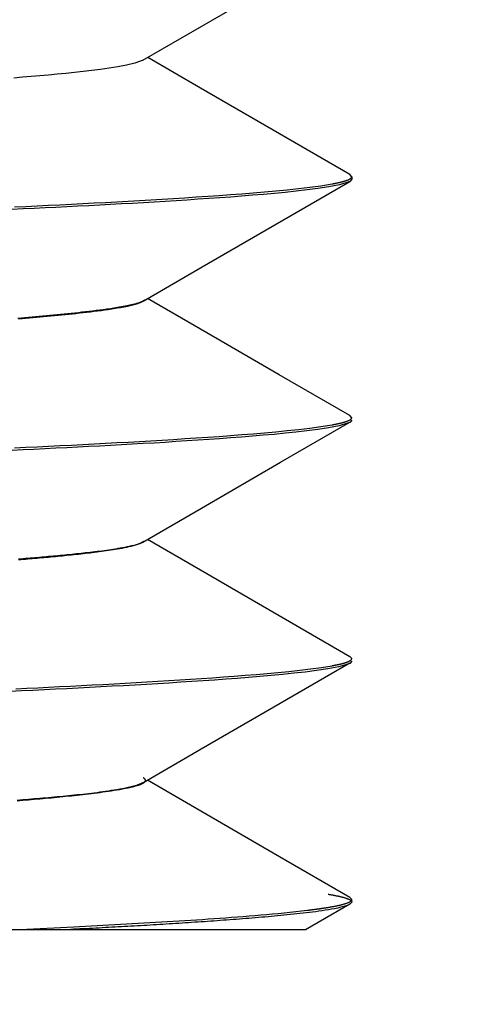
# Model space of a CAD drawing. Extents: x -2624 to 1240, y -951 to 2337.
# Drawn here: x -1540 to -1536, y 969 to 978 of the extents above; entities that cross this region are included whole.
import ezdxf

# ---------------------------------------------------------------- set-up
doc = ezdxf.new("R2010")
doc.units = 0
doc.header["$LTSCALE"] = 23.1
doc.header["$PDMODE"] = 3
doc.header["$PDSIZE"] = 0.3125
doc.layers.get('0').update_dxf_attribs({"linetype": 'CONTINUOUS'})
doc.layers.get('DEFPOINTS').update_dxf_attribs({"linetype": 'CONTINUOUS'})
doc.styles.get("Standard").update_dxf_attribs({"font": 'txt', "width": 0.8})
doc.dimstyles.new('DIMSTYLE_2', dxfattribs={"dimtxt": 43.75, "dimasz": 37.5, "dimexe": 2, "dimexo": 2, "dimgap": 10.9375, "dimtad": 1, "dimcen": 0.09, "dimazin": 3, "dimtp": 0.5, "dimtm": 0.5, "dimtfac": 1, "dimtofl": 0, "dimtmove": 0, "dimatfit": 3})
doc.dimstyles.new('DIMSTYLE_7', dxfattribs={"dimtxt": 43.75, "dimasz": 37.5, "dimexe": 2, "dimexo": 2, "dimtad": 1, "dimcen": 0.09, "dimazin": 3, "dimtp": 0.2, "dimtm": 0.2, "dimtfac": 1, "dimtofl": 0, "dimtmove": 0, "dimatfit": 3})

# ---------------------------------------------------------------- blocks, each defined once
blk = doc.blocks.new('_FILLED')
at = {"color": 0, "linetype": 'BYBLOCK'}
blk.add_solid([(0, 0), (-1, 0.16667), (-1, -0.16667)], dxfattribs=at)
blk = doc.blocks.new('*D4')
at = {"color": 0, "linetype": 'CONTINUOUS'}
for p, q in [((-1232.5528, 974.1982), (-1232.5528, 754.0318)), ((-1547.4028, 971.8654), (-1547.4028, 754.0318)), ((-1509.9028, 756.0318), (-1270.0528, 756.0318))]:
    blk.add_line(p, q, dxfattribs=at)
at = {"layer": 'DEFPOINTS', "color": 0}
for p in [(-1232.5528, 976.1982), (-1547.4028, 973.8654), (-1232.5528, 756.0318)]:
    blk.add_point(p, dxfattribs=at)
at = {"color": 0, "xscale": 37.5, "yscale": 37.5, "zscale": 37.5, "rotation": 180}
blk.add_blockref('_FILLED', (-1547.4028, 756.0318), dxfattribs=at)
at = {"color": 0, "xscale": 37.5, "yscale": 37.5, "zscale": 37.5}
blk.add_blockref('_FILLED', (-1232.5528, 756.0318), dxfattribs=at)
at = {"color": 0, "linetype": 'CONTINUOUS', "width": 0.8}
blk.add_text('315***', height=43.75, dxfattribs=at).set_placement((-1483.3111, 766.9693))
blk = doc.blocks.new('*D31')
at = {"color": 0, "linetype": 'CONTINUOUS'}
for p, q in [((-1634.2487, 757.6358), (-1536.6647, 995.2021)), ((-1913.2478, 757.6358), (-1634.2487, 757.6358))]:
    blk.add_line(p, q, dxfattribs=at)
at = {"layer": 'DEFPOINTS', "color": 0}
for p in [(-1536.6647, 995.2021), (-1547.0376, 969.9495)]:
    blk.add_point(p, dxfattribs=at)
at = {"color": 0, "linetype": 'CONTINUOUS', "width": 0.8}
blk.add_text('ø16(1/2")', height=43.75, dxfattribs=at).set_placement((-1913.2478, 758.2608))
blk = doc.blocks.new('_NONE')

msp = doc.modelspace()

# ---------------------------------------------------------------- linework, layer by layer
at = {"color": 0, "linetype": 'CONTINUOUS'}
for p, q in [((-1537.4028, 976.4904), (-1537.4201, 976.4707)), ((-1537.4028, 976.5119), (-1537.4197, 976.5314)), ((-1537.4031, 976.5094), (-1537.4028, 976.5119)), ((-1537.4028, 976.5119), (-1537.4028, 976.4904)), ((-1537.4028, 974.4119), (-1537.4204, 974.4318)), ((-1537.4031, 974.4094), (-1537.4028, 974.4119)), ((-1537.4028, 974.3904), (-1537.4214, 974.37)), ((-1539.2297, 973.3231), (-1539.2233, 973.3266)), ((-1539.2256, 973.3275), (-1539.2293, 973.3266)), ((-1539.2256, 973.3275), (-1539.2271, 973.3266)), ((-1537.4028, 972.2904), (-1537.4207, 972.2704)), ((-1537.4028, 972.3119), (-1537.4188, 972.3308)), ((-1537.4031, 972.3095), (-1537.4028, 972.3119)), ((-1537.4028, 970.2119), (-1537.4188, 970.2308)), ((-1537.4028, 970.1944), (-1537.4028, 970.2119)), ((-1537.8073, 969.9512), (-1537.419, 970.1759)), ((-1537.4028, 970.1904), (-1537.419, 970.1714)), ((-1556.0334, 969.9512), (-1540.2952, 969.9512)), ((-1540.2952, 969.9512), (-1539.8276, 969.9747)), ((-1540.2952, 969.9512), (-1537.8015, 969.9512))]:
    msp.add_line(p, q, dxfattribs=at)
for points in [[(-1539.2236, 977.5276), (-1538.7107, 977.8244), (-1538.0233, 978.2221), (-1537.4194, 978.5714)], [(-1539.2232, 977.5277), (-1539.2943, 977.5013), (-1539.3682, 977.4839), (-1539.4429, 977.4701), (-1539.518, 977.4584), (-1539.5932, 977.4478), (-1539.6685, 977.4381), (-1539.7439, 977.4292), (-1539.8194, 977.4208), (-1539.8949, 977.4129), (-1539.9705, 977.4055), (-1540.0461, 977.3984), (-1540.1218, 977.3915), (-1540.1974, 977.3849), (-1540.2731, 977.3786), (-1540.3488, 977.3724)], [(-1537.4197, 976.5313), (-1538.034, 976.8866), (-1538.7214, 977.2843), (-1539.1827, 977.5513)], [(-1537.4201, 976.4702), (-1537.5108, 976.441), (-1537.6045, 976.4232), (-1537.6988, 976.409), (-1537.7934, 976.3967), (-1537.8882, 976.3859), (-1537.9831, 976.376), (-1538.0781, 976.3669), (-1538.1731, 976.3583), (-1538.2682, 976.3503), (-1538.3633, 976.3427), (-1538.4584, 976.3354), (-1538.5536, 976.3284), (-1538.6487, 976.3217), (-1538.7439, 976.3153), (-1538.8391, 976.309), (-1538.9343, 976.303), (-1539.0295, 976.2971), (-1539.1248, 976.2913), (-1539.22, 976.2857), (-1539.3153, 976.2802), (-1539.4105, 976.2749), (-1539.5058, 976.2696), (-1539.601, 976.2645), (-1539.6963, 976.2595), (-1539.7916, 976.2545), (-1539.8869, 976.2496), (-1539.9822, 976.2449), (-1540.0774, 976.2401), (-1540.1727, 976.2355), (-1540.268, 976.2309), (-1540.3633, 976.2264)], [(-1539.2233, 975.4275), (-1538.7084, 975.7255), (-1538.0192, 976.1243), (-1537.4201, 976.4708)], [(-1537.5736, 976.4501), (-1537.57, 976.4507), (-1537.5664, 976.4514), (-1537.5628, 976.4521), (-1537.5592, 976.4527), (-1537.5556, 976.4534), (-1537.552, 976.4541), (-1537.5485, 976.4548), (-1537.5449, 976.4555), (-1537.5413, 976.4562), (-1537.5377, 976.4569), (-1537.5341, 976.4577), (-1537.5306, 976.4584), (-1537.527, 976.4592), (-1537.5234, 976.4599), (-1537.5199, 976.4607), (-1537.5163, 976.4615), (-1537.5127, 976.4623), (-1537.5092, 976.4631), (-1537.5056, 976.4639), (-1537.502, 976.4648), (-1537.4985, 976.4656), (-1537.4949, 976.4665), (-1537.4914, 976.4674), (-1537.4878, 976.4683), (-1537.4843, 976.4692), (-1537.4808, 976.4701), (-1537.4772, 976.4711), (-1537.4737, 976.4721), (-1537.4702, 976.4731), (-1537.4667, 976.4741), (-1537.4632, 976.4751), (-1537.4598, 976.4762), (-1537.4563, 976.4773), (-1537.4528, 976.4784), (-1537.4494, 976.4796), (-1537.446, 976.4808), (-1537.4425, 976.4821), (-1537.4391, 976.4834), (-1537.4357, 976.4848), (-1537.4324, 976.4862), (-1537.429, 976.4877), (-1537.4256, 976.4893), (-1537.4223, 976.4909), (-1537.4191, 976.4927), (-1537.4159, 976.4946), (-1537.413, 976.4967), (-1537.4101, 976.499), (-1537.4075, 976.5016)], [(-1537.4075, 976.5016), (-1537.4073, 976.5019), (-1537.407, 976.5022), (-1537.4068, 976.5024), (-1537.4065, 976.5027), (-1537.4063, 976.503), (-1537.4061, 976.5033), (-1537.4058, 976.5036), (-1537.4056, 976.504), (-1537.4054, 976.5043), (-1537.4052, 976.5046), (-1537.405, 976.5049), (-1537.4048, 976.5052), (-1537.4046, 976.5056), (-1537.4044, 976.5059), (-1537.4042, 976.5062), (-1537.4041, 976.5066), (-1537.4039, 976.5069), (-1537.4038, 976.5073), (-1537.4036, 976.5076), (-1537.4035, 976.508), (-1537.4034, 976.5083), (-1537.4032, 976.5087), (-1537.4031, 976.5091), (-1537.4031, 976.5094)], [(-1540.3436, 976.2488), (-1540.2445, 976.2535), (-1540.1454, 976.2583), (-1540.0463, 976.2632), (-1539.9472, 976.2681), (-1539.8481, 976.2732), (-1539.749, 976.2783), (-1539.6499, 976.2835), (-1539.5508, 976.2888), (-1539.4517, 976.2942), (-1539.3527, 976.2997), (-1539.2536, 976.3054), (-1539.1545, 976.3112), (-1539.0555, 976.3171), (-1538.9564, 976.3232), (-1538.8574, 976.3294), (-1538.7584, 976.3358), (-1538.6594, 976.3424), (-1538.5604, 976.3493), (-1538.4614, 976.3565), (-1538.3625, 976.3641), (-1538.2636, 976.3721), (-1538.1647, 976.3805), (-1538.0659, 976.3895), (-1537.9671, 976.3991), (-1537.8685, 976.4096), (-1537.7699, 976.4211), (-1537.6715, 976.4342), (-1537.5736, 976.4501)], [(-1539.3312, 975.3914), (-1539.3272, 975.3923), (-1539.3233, 975.3933), (-1539.3194, 975.3942), (-1539.3155, 975.3952), (-1539.3117, 975.3962), (-1539.3078, 975.3972), (-1539.3039, 975.3982), (-1539.3, 975.3993), (-1539.2962, 975.4003), (-1539.2923, 975.4014), (-1539.2884, 975.4025), (-1539.2846, 975.4037), (-1539.2807, 975.4048), (-1539.2769, 975.406), (-1539.273, 975.4072), (-1539.2692, 975.4085), (-1539.2653, 975.4098), (-1539.2615, 975.4111), (-1539.2576, 975.4124), (-1539.2538, 975.4138), (-1539.2499, 975.4152), (-1539.246, 975.4166), (-1539.2422, 975.4181), (-1539.2384, 975.4197), (-1539.2347, 975.4214), (-1539.231, 975.4232), (-1539.2274, 975.4251), (-1539.2239, 975.4271), (-1539.2206, 975.4293), (-1539.2173, 975.4317), (-1539.2143, 975.4343), (-1539.2113, 975.437)], [(-1539.2103, 975.437), (-1539.2107, 975.4366), (-1539.2111, 975.4363), (-1539.2115, 975.4359), (-1539.2118, 975.4356), (-1539.2122, 975.4353), (-1539.2126, 975.4349), (-1539.213, 975.4346), (-1539.2134, 975.4343), (-1539.2138, 975.434), (-1539.2142, 975.4337), (-1539.2146, 975.4333), (-1539.215, 975.433), (-1539.2154, 975.4327), (-1539.2158, 975.4324), (-1539.2162, 975.4321), (-1539.2166, 975.4318), (-1539.217, 975.4315), (-1539.2175, 975.4313), (-1539.2179, 975.431), (-1539.2183, 975.4307), (-1539.2187, 975.4304), (-1539.2192, 975.4301), (-1539.2196, 975.4298), (-1539.22, 975.4296), (-1539.2204, 975.4293), (-1539.2209, 975.429), (-1539.2213, 975.4288), (-1539.2217, 975.4285), (-1539.2222, 975.4282), (-1539.2226, 975.428), (-1539.2231, 975.4277), (-1539.2235, 975.4275)], [(-1537.4204, 974.43), (-1538.0354, 974.7858), (-1538.7231, 975.1838), (-1539.1837, 975.4505)], [(-1539.446, 975.371), (-1539.4768, 975.3661), (-1539.5077, 975.3614), (-1539.5386, 975.357), (-1539.5695, 975.3528), (-1539.6005, 975.3487), (-1539.6314, 975.3448), (-1539.6624, 975.3411), (-1539.6934, 975.3374), (-1539.7245, 975.3338), (-1539.7555, 975.3303), (-1539.7865, 975.3269), (-1539.8176, 975.3236), (-1539.8486, 975.3204), (-1539.8797, 975.3172), (-1539.9107, 975.314), (-1539.9418, 975.311), (-1539.9729, 975.3079), (-1540.0039, 975.305), (-1540.035, 975.302), (-1540.0661, 975.2991), (-1540.0972, 975.2963), (-1540.1283, 975.2935), (-1540.1594, 975.2907), (-1540.1905, 975.288), (-1540.2216, 975.2853), (-1540.2527, 975.2826), (-1540.2838, 975.28), (-1540.3149, 975.2774)], [(-1540.3092, 975.2747), (-1540.2778, 975.2772), (-1540.2465, 975.2798), (-1540.2151, 975.2825), (-1540.1837, 975.2851), (-1540.1524, 975.2878), (-1540.121, 975.2906), (-1540.0896, 975.2934), (-1540.0583, 975.2963), (-1540.0269, 975.2992), (-1539.9956, 975.3022), (-1539.9643, 975.3052), (-1539.9329, 975.3082), (-1539.9016, 975.3114), (-1539.8703, 975.3146), (-1539.839, 975.3178), (-1539.8077, 975.3212), (-1539.7764, 975.3246), (-1539.7451, 975.3281), (-1539.7138, 975.3317), (-1539.6826, 975.3354), (-1539.6513, 975.3393), (-1539.6201, 975.3432), (-1539.5889, 975.3473), (-1539.5577, 975.3516), (-1539.5265, 975.3561), (-1539.4954, 975.3608), (-1539.4643, 975.3657), (-1539.4333, 975.371)], [(-1539.3376, 975.3912), (-1539.341, 975.3905), (-1539.3443, 975.3897), (-1539.3477, 975.389), (-1539.3511, 975.3883), (-1539.3545, 975.3876), (-1539.3578, 975.3869), (-1539.3612, 975.3862), (-1539.3646, 975.3856), (-1539.368, 975.3849), (-1539.3713, 975.3842), (-1539.3747, 975.3836), (-1539.3781, 975.3829), (-1539.3815, 975.3823), (-1539.3849, 975.3816), (-1539.3883, 975.381), (-1539.3916, 975.3804), (-1539.395, 975.3797), (-1539.3984, 975.3791), (-1539.4018, 975.3785), (-1539.4052, 975.3779), (-1539.4086, 975.3773), (-1539.412, 975.3767), (-1539.4154, 975.3761), (-1539.4188, 975.3755), (-1539.4222, 975.3749), (-1539.4256, 975.3744), (-1539.429, 975.3738), (-1539.4324, 975.3732), (-1539.4358, 975.3726), (-1539.4392, 975.3721), (-1539.4426, 975.3715), (-1539.446, 975.371)], [(-1539.4333, 975.371), (-1539.4301, 975.3716), (-1539.4269, 975.3721), (-1539.4237, 975.3727), (-1539.4205, 975.3733), (-1539.4172, 975.3738), (-1539.414, 975.3744), (-1539.4108, 975.375), (-1539.4076, 975.3756), (-1539.4044, 975.3762), (-1539.4012, 975.3768), (-1539.398, 975.3774), (-1539.3949, 975.378), (-1539.3917, 975.3786), (-1539.3885, 975.3792), (-1539.3853, 975.3798), (-1539.3821, 975.3805), (-1539.3789, 975.3811), (-1539.3757, 975.3817), (-1539.3725, 975.3824), (-1539.3693, 975.383), (-1539.3661, 975.3837), (-1539.3629, 975.3844), (-1539.3598, 975.385), (-1539.3566, 975.3857), (-1539.3534, 975.3864), (-1539.3502, 975.3871), (-1539.347, 975.3878), (-1539.3439, 975.3885), (-1539.3407, 975.3892), (-1539.3375, 975.3899), (-1539.3343, 975.3907), (-1539.3312, 975.3914)], [(-1539.2235, 975.4275), (-1539.2268, 975.4257), (-1539.2301, 975.4239), (-1539.2335, 975.4223), (-1539.2369, 975.4207), (-1539.2403, 975.4192), (-1539.2438, 975.4177), (-1539.2473, 975.4164), (-1539.2508, 975.415), (-1539.2543, 975.4138), (-1539.2579, 975.4125), (-1539.2615, 975.4113), (-1539.265, 975.4102), (-1539.2686, 975.4091), (-1539.2722, 975.4079), (-1539.2758, 975.4069), (-1539.2794, 975.4058), (-1539.283, 975.4048), (-1539.2866, 975.4037), (-1539.2903, 975.4027), (-1539.2939, 975.4018), (-1539.2975, 975.4008), (-1539.3011, 975.3998), (-1539.3048, 975.3989), (-1539.3084, 975.398), (-1539.312, 975.3971), (-1539.3157, 975.3962), (-1539.3193, 975.3954), (-1539.323, 975.3945), (-1539.3266, 975.3937), (-1539.3303, 975.3928), (-1539.3339, 975.392), (-1539.3376, 975.3912)], [(-1537.5736, 974.3501), (-1537.5693, 974.3509), (-1537.565, 974.3516), (-1537.5607, 974.3524), (-1537.5564, 974.3532), (-1537.5521, 974.354), (-1537.5478, 974.3549), (-1537.5435, 974.3557), (-1537.5392, 974.3565), (-1537.5349, 974.3574), (-1537.5306, 974.3583), (-1537.5264, 974.3592), (-1537.5221, 974.3601), (-1537.5178, 974.361), (-1537.5136, 974.3619), (-1537.5093, 974.3629), (-1537.505, 974.3639), (-1537.5008, 974.3649), (-1537.4966, 974.3659), (-1537.4923, 974.367), (-1537.4881, 974.3681), (-1537.4839, 974.3692), (-1537.4797, 974.3703), (-1537.4755, 974.3715), (-1537.4713, 974.3727), (-1537.4671, 974.3739), (-1537.4629, 974.3752), (-1537.4588, 974.3765), (-1537.4547, 974.3778), (-1537.4505, 974.3792), (-1537.4464, 974.3806), (-1537.4423, 974.3821), (-1537.4383, 974.3837), (-1537.4342, 974.3853), (-1537.4302, 974.3871), (-1537.4262, 974.3889), (-1537.4222, 974.3909), (-1537.4184, 974.3931), (-1537.4147, 974.3954), (-1537.4112, 974.3981), (-1537.408, 974.401)], [(-1537.408, 974.401), (-1537.4077, 974.4013), (-1537.4075, 974.4016), (-1537.4072, 974.4019), (-1537.4069, 974.4022), (-1537.4067, 974.4026), (-1537.4064, 974.4029), (-1537.4061, 974.4032), (-1537.4059, 974.4035), (-1537.4056, 974.4039), (-1537.4054, 974.4042), (-1537.4052, 974.4046), (-1537.405, 974.4049), (-1537.4047, 974.4053), (-1537.4045, 974.4056), (-1537.4043, 974.406), (-1537.4042, 974.4064), (-1537.404, 974.4067), (-1537.4038, 974.4071), (-1537.4037, 974.4075), (-1537.4035, 974.4079), (-1537.4034, 974.4082), (-1537.4033, 974.4086), (-1537.4032, 974.409), (-1537.4031, 974.4094)], [(-1537.4215, 974.3694), (-1537.5123, 974.3407), (-1537.606, 974.323), (-1537.7003, 974.3088), (-1537.7949, 974.2966), (-1537.8897, 974.2857), (-1537.9846, 974.2759), (-1538.0796, 974.2667), (-1538.1746, 974.2582), (-1538.2696, 974.2502), (-1538.3647, 974.2425), (-1538.4599, 974.2353), (-1538.555, 974.2283), (-1538.6502, 974.2216), (-1538.7453, 974.2152), (-1538.8405, 974.2089), (-1538.9357, 974.2029), (-1539.0309, 974.197), (-1539.1262, 974.1912), (-1539.2214, 974.1856), (-1539.3166, 974.1802), (-1539.4119, 974.1748), (-1539.5071, 974.1696), (-1539.6024, 974.1644), (-1539.6977, 974.1594), (-1539.7929, 974.1544), (-1539.8882, 974.1496), (-1539.9835, 974.1448), (-1540.0788, 974.1401), (-1540.174, 974.1354), (-1540.2693, 974.1308), (-1540.3646, 974.1263)], [(-1540.3436, 974.1488), (-1540.2445, 974.1535), (-1540.1454, 974.1583), (-1540.0463, 974.1632), (-1539.9472, 974.1681), (-1539.8481, 974.1732), (-1539.749, 974.1783), (-1539.6499, 974.1835), (-1539.5508, 974.1888), (-1539.4517, 974.1942), (-1539.3527, 974.1997), (-1539.2536, 974.2054), (-1539.1545, 974.2112), (-1539.0555, 974.2171), (-1538.9564, 974.2232), (-1538.8574, 974.2294), (-1538.7584, 974.2358), (-1538.6594, 974.2424), (-1538.5604, 974.2493), (-1538.4614, 974.2565), (-1538.3625, 974.2641), (-1538.2636, 974.2721), (-1538.1647, 974.2805), (-1538.0659, 974.2895), (-1537.9671, 974.2991), (-1537.8685, 974.3096), (-1537.7699, 974.3211), (-1537.6715, 974.3342), (-1537.5736, 974.3501)], [(-1539.2256, 973.3275), (-1538.7124, 973.6246), (-1538.0234, 974.0234), (-1537.4214, 974.3718)], [(-1540.3095, 973.1749), (-1540.2893, 973.1765), (-1540.2692, 973.1782), (-1540.249, 973.1799), (-1540.2288, 973.1816), (-1540.2087, 973.1833), (-1540.1885, 973.185), (-1540.1684, 973.1867), (-1540.1482, 973.1885), (-1540.1281, 973.1903), (-1540.1079, 973.1921), (-1540.0878, 973.1939), (-1540.0676, 973.1957), (-1540.0475, 973.1975), (-1540.0273, 973.1994), (-1540.0072, 973.2013), (-1539.9871, 973.2032), (-1539.9669, 973.2051), (-1539.9468, 973.2071), (-1539.9267, 973.2091), (-1539.9065, 973.2111), (-1539.8864, 973.2131), (-1539.8663, 973.2152), (-1539.8462, 973.2173), (-1539.8261, 973.2194), (-1539.8059, 973.2215), (-1539.7858, 973.2237), (-1539.7657, 973.2259), (-1539.7456, 973.2282), (-1539.7255, 973.2305), (-1539.7054, 973.2329), (-1539.6853, 973.2352), (-1539.6653, 973.2377), (-1539.6452, 973.2402), (-1539.6251, 973.2427), (-1539.6051, 973.2453), (-1539.585, 973.248), (-1539.565, 973.2507), (-1539.5449, 973.2535), (-1539.5249, 973.2564), (-1539.5049, 973.2594), (-1539.4849, 973.2624), (-1539.4649, 973.2656), (-1539.4449, 973.2689), (-1539.425, 973.2723), (-1539.4051, 973.2759), (-1539.3852, 973.2796), (-1539.3654, 973.2836), (-1539.3456, 973.2878), (-1539.3259, 973.2923), (-1539.3063, 973.2971), (-1539.2867, 973.3023), (-1539.2672, 973.3081), (-1539.2481, 973.3149), (-1539.2297, 973.3231)], [(-1539.2271, 973.3266), (-1539.2453, 973.3178), (-1539.2643, 973.3107), (-1539.2838, 973.3046), (-1539.3034, 973.2992), (-1539.323, 973.2942), (-1539.3428, 973.2896), (-1539.3626, 973.2853), (-1539.3824, 973.2813), (-1539.4023, 973.2775), (-1539.4222, 973.2738), (-1539.4422, 973.2704), (-1539.4622, 973.2671), (-1539.4822, 973.2639), (-1539.5023, 973.2609), (-1539.5224, 973.2579), (-1539.5424, 973.2551), (-1539.5625, 973.2523), (-1539.5826, 973.2496), (-1539.6027, 973.247), (-1539.6228, 973.2445), (-1539.6429, 973.242), (-1539.663, 973.2396), (-1539.6832, 973.2372), (-1539.7033, 973.2349), (-1539.7234, 973.2326), (-1539.7436, 973.2303), (-1539.7637, 973.2281), (-1539.7839, 973.226), (-1539.804, 973.2239), (-1539.8242, 973.2218), (-1539.8444, 973.2197), (-1539.8645, 973.2177), (-1539.8847, 973.2157), (-1539.9049, 973.2137), (-1539.9251, 973.2118), (-1539.9452, 973.2098), (-1539.9654, 973.2079), (-1539.9856, 973.2061), (-1540.0058, 973.2042), (-1540.026, 973.2024), (-1540.0461, 973.2006), (-1540.0663, 973.1988), (-1540.0865, 973.197), (-1540.1067, 973.1952), (-1540.1269, 973.1934), (-1540.1471, 973.1917), (-1540.1673, 973.19), (-1540.1875, 973.1883), (-1540.2077, 973.1866), (-1540.2279, 973.1849), (-1540.2481, 973.1832), (-1540.2683, 973.1816), (-1540.2885, 973.1799), (-1540.3087, 973.1783)], [(-1539.2173, 973.3328), (-1539.2177, 973.3325), (-1539.218, 973.3323), (-1539.2183, 973.3321), (-1539.2187, 973.3318), (-1539.219, 973.3316), (-1539.2193, 973.3314), (-1539.2197, 973.3311), (-1539.22, 973.3309), (-1539.2203, 973.3307), (-1539.2207, 973.3305), (-1539.221, 973.3302), (-1539.2214, 973.33), (-1539.2217, 973.3298), (-1539.2221, 973.3296), (-1539.2224, 973.3294), (-1539.2228, 973.3291), (-1539.2231, 973.3289), (-1539.2235, 973.3287), (-1539.2238, 973.3285), (-1539.2242, 973.3283), (-1539.2245, 973.3281), (-1539.2249, 973.3279), (-1539.2252, 973.3277), (-1539.2256, 973.3275)], [(-1539.2233, 973.3266), (-1539.2229, 973.3268), (-1539.2225, 973.3271), (-1539.2221, 973.3273), (-1539.2217, 973.3275), (-1539.2213, 973.3278), (-1539.2209, 973.328), (-1539.2205, 973.3283), (-1539.2201, 973.3285), (-1539.2198, 973.3288), (-1539.2194, 973.329), (-1539.219, 973.3293), (-1539.2186, 973.3295), (-1539.2182, 973.3298), (-1539.2178, 973.33), (-1539.2175, 973.3303), (-1539.2171, 973.3306), (-1539.2167, 973.3308), (-1539.2163, 973.3311), (-1539.216, 973.3314), (-1539.2156, 973.3316), (-1539.2152, 973.3319), (-1539.2149, 973.3322), (-1539.2145, 973.3325), (-1539.2141, 973.3328)], [(-1537.4188, 972.3288), (-1538.0347, 972.6852), (-1538.7225, 973.0832), (-1539.185, 973.351)], [(-1537.4207, 972.2703), (-1537.5151, 972.2402), (-1537.6126, 972.2218), (-1537.7107, 972.2073), (-1537.8091, 972.1948), (-1537.9077, 972.1837), (-1538.0065, 972.1737), (-1538.1052, 972.1644), (-1538.2041, 972.1557), (-1538.303, 972.1475), (-1538.4019, 972.1397), (-1538.5008, 972.1323), (-1538.5998, 972.1252), (-1538.6988, 972.1183), (-1538.7978, 972.1117), (-1538.8968, 972.1053), (-1538.9958, 972.0991), (-1539.0948, 972.0931), (-1539.1939, 972.0872), (-1539.2929, 972.0815), (-1539.392, 972.0759), (-1539.491, 972.0704), (-1539.5901, 972.0651), (-1539.6892, 972.0598), (-1539.7883, 972.0547), (-1539.8874, 972.0496), (-1539.9865, 972.0446), (-1540.0855, 972.0397), (-1540.1846, 972.0349), (-1540.2838, 972.0302), (-1540.3829, 972.0255)], [(-1539.226, 971.2289), (-1538.7152, 971.5248), (-1538.0264, 971.9236), (-1537.4207, 972.2742)], [(-1537.5736, 972.2501), (-1537.57, 972.2507), (-1537.5664, 972.2514), (-1537.5628, 972.2521), (-1537.5592, 972.2528), (-1537.5556, 972.2534), (-1537.5521, 972.2541), (-1537.5485, 972.2548), (-1537.5449, 972.2556), (-1537.5413, 972.2563), (-1537.5378, 972.257), (-1537.5342, 972.2578), (-1537.5306, 972.2585), (-1537.5271, 972.2593), (-1537.5235, 972.2601), (-1537.52, 972.2608), (-1537.5164, 972.2616), (-1537.5128, 972.2624), (-1537.5093, 972.2633), (-1537.5057, 972.2641), (-1537.5022, 972.2649), (-1537.4986, 972.2658), (-1537.4951, 972.2667), (-1537.4915, 972.2676), (-1537.488, 972.2685), (-1537.4845, 972.2694), (-1537.481, 972.2703), (-1537.4774, 972.2713), (-1537.4739, 972.2723), (-1537.4704, 972.2733), (-1537.4669, 972.2743), (-1537.4635, 972.2754), (-1537.46, 972.2765), (-1537.4565, 972.2776), (-1537.4531, 972.2787), (-1537.4496, 972.2799), (-1537.4462, 972.2811), (-1537.4428, 972.2824), (-1537.4394, 972.2837), (-1537.436, 972.2851), (-1537.4326, 972.2865), (-1537.4293, 972.288), (-1537.4259, 972.2895), (-1537.4226, 972.2912), (-1537.4194, 972.2929), (-1537.4162, 972.2948), (-1537.4132, 972.2969), (-1537.4104, 972.2992), (-1537.4078, 972.3017)], [(-1537.4078, 972.3017), (-1537.4075, 972.3019), (-1537.4072, 972.3022), (-1537.407, 972.3025), (-1537.4067, 972.3028), (-1537.4065, 972.3031), (-1537.4062, 972.3034), (-1537.406, 972.3037), (-1537.4057, 972.304), (-1537.4055, 972.3043), (-1537.4053, 972.3046), (-1537.4051, 972.305), (-1537.4049, 972.3053), (-1537.4047, 972.3056), (-1537.4045, 972.306), (-1537.4043, 972.3063), (-1537.4041, 972.3066), (-1537.4039, 972.307), (-1537.4038, 972.3073), (-1537.4036, 972.3077), (-1537.4035, 972.3081), (-1537.4034, 972.3084), (-1537.4033, 972.3088), (-1537.4032, 972.3091), (-1537.4031, 972.3095)], [(-1540.3323, 972.0494), (-1540.237, 972.0539), (-1540.1417, 972.0585), (-1540.0464, 972.0632), (-1539.9511, 972.0679), (-1539.8558, 972.0727), (-1539.7605, 972.0776), (-1539.6652, 972.0826), (-1539.57, 972.0876), (-1539.4747, 972.0928), (-1539.3794, 972.0981), (-1539.2841, 972.1035), (-1539.1889, 972.109), (-1539.0936, 972.1147), (-1538.9984, 972.1205), (-1538.9032, 972.1265), (-1538.808, 972.1326), (-1538.7127, 972.1389), (-1538.6176, 972.1455), (-1538.5224, 972.1523), (-1538.4272, 972.1593), (-1538.3321, 972.1667), (-1538.237, 972.1744), (-1538.1419, 972.1826), (-1538.0469, 972.1913), (-1537.9519, 972.2006), (-1537.8571, 972.2108), (-1537.7623, 972.2219), (-1537.6677, 972.2346), (-1537.5736, 972.2501)], [(-1539.2258, 971.2291), (-1539.2272, 971.2283), (-1539.2287, 971.2274), (-1539.2302, 971.2267), (-1539.2316, 971.2259), (-1539.2331, 971.2251), (-1539.2346, 971.2244), (-1539.2361, 971.2237), (-1539.2376, 971.223), (-1539.2391, 971.2223), (-1539.2406, 971.2216), (-1539.2422, 971.2209), (-1539.2437, 971.2202), (-1539.2452, 971.2196), (-1539.2468, 971.2189), (-1539.2483, 971.2183), (-1539.2499, 971.2177), (-1539.2514, 971.217), (-1539.253, 971.2164), (-1539.2545, 971.2158), (-1539.2561, 971.2153), (-1539.2576, 971.2147), (-1539.2592, 971.2141), (-1539.2608, 971.2135), (-1539.2623, 971.213), (-1539.2639, 971.2124), (-1539.2655, 971.2119), (-1539.2671, 971.2113), (-1539.2686, 971.2108), (-1539.2702, 971.2103), (-1539.2718, 971.2098), (-1539.2734, 971.2092), (-1539.275, 971.2087)], [(-1539.2668, 971.2087), (-1539.2653, 971.2092), (-1539.2638, 971.2097), (-1539.2624, 971.2101), (-1539.2609, 971.2106), (-1539.2594, 971.2111), (-1539.2579, 971.2116), (-1539.2565, 971.2121), (-1539.255, 971.2127), (-1539.2535, 971.2132), (-1539.2521, 971.2137), (-1539.2506, 971.2142), (-1539.2491, 971.2148), (-1539.2477, 971.2153), (-1539.2462, 971.2159), (-1539.2448, 971.2165), (-1539.2433, 971.2171), (-1539.2419, 971.2176), (-1539.2405, 971.2182), (-1539.239, 971.2188), (-1539.2376, 971.2195), (-1539.2362, 971.2201), (-1539.2348, 971.2207), (-1539.2334, 971.2214), (-1539.232, 971.2221), (-1539.2306, 971.2227), (-1539.2292, 971.2234), (-1539.2278, 971.2241), (-1539.2264, 971.2248), (-1539.225, 971.2256), (-1539.2237, 971.2263), (-1539.2223, 971.2271), (-1539.221, 971.2279), (-1539.2197, 971.2287), (-1539.2183, 971.2295), (-1539.217, 971.2304), (-1539.2157, 971.2312), (-1539.2145, 971.2321), (-1539.2132, 971.2331), (-1539.212, 971.234), (-1539.2108, 971.235), (-1539.2096, 971.236), (-1539.2085, 971.2371), (-1539.2074, 971.2383), (-1539.2064, 971.2394), (-1539.2055, 971.2407), (-1539.2046, 971.242), (-1539.2038, 971.2433), (-1539.2031, 971.2448), (-1539.2025, 971.2462), (-1539.2021, 971.2477), (-1539.2019, 971.2493), (-1539.2018, 971.2508), (-1539.202, 971.2524), (-1539.2023, 971.2539), (-1539.2027, 971.2554), (-1539.2033, 971.2569), (-1539.204, 971.2583), (-1539.2048, 971.2596), (-1539.2057, 971.2609), (-1539.2067, 971.2621), (-1539.2078, 971.2633), (-1539.2089, 971.2644), (-1539.21, 971.2654), (-1539.2112, 971.2665), (-1539.2124, 971.2674), (-1539.2136, 971.2684), (-1539.2149, 971.2693), (-1539.2162, 971.2702), (-1539.2175, 971.2711), (-1539.2188, 971.2719), (-1539.2201, 971.2727), (-1539.2214, 971.2735)], [(-1537.4188, 970.2307), (-1538.0322, 970.5854), (-1538.7201, 970.9834), (-1539.1852, 971.2526)], [(-1540.3219, 971.0737), (-1540.2969, 971.0757), (-1540.272, 971.0778), (-1540.247, 971.0799), (-1540.222, 971.082), (-1540.1971, 971.0841), (-1540.1721, 971.0863), (-1540.1472, 971.0884), (-1540.1222, 971.0907), (-1540.0973, 971.0929), (-1540.0724, 971.0952), (-1540.0474, 971.0974), (-1540.0225, 971.0998), (-1539.9976, 971.1021), (-1539.9726, 971.1045), (-1539.9477, 971.107), (-1539.9228, 971.1094), (-1539.8979, 971.112), (-1539.873, 971.1145), (-1539.848, 971.1171), (-1539.8231, 971.1198), (-1539.7982, 971.1225), (-1539.7733, 971.1252), (-1539.7485, 971.128), (-1539.7236, 971.1308), (-1539.6987, 971.1337), (-1539.6738, 971.1367), (-1539.649, 971.1398), (-1539.6241, 971.1429), (-1539.5993, 971.1462), (-1539.5745, 971.1496), (-1539.5497, 971.153), (-1539.5249, 971.1566), (-1539.5001, 971.1604), (-1539.4754, 971.1643), (-1539.4507, 971.1683), (-1539.426, 971.1725), (-1539.4013, 971.177), (-1539.3767, 971.1817), (-1539.3522, 971.1867), (-1539.3277, 971.1922), (-1539.3034, 971.1981), (-1539.2793, 971.2048)], [(-1539.2795, 971.2073), (-1539.3036, 971.2003), (-1539.3278, 971.194), (-1539.3522, 971.1884), (-1539.3767, 971.1831), (-1539.4013, 971.1782), (-1539.4259, 971.1736), (-1539.4505, 971.1693), (-1539.4752, 971.1651), (-1539.4999, 971.1611), (-1539.5247, 971.1573), (-1539.5494, 971.1536), (-1539.5742, 971.1501), (-1539.599, 971.1467), (-1539.6239, 971.1435), (-1539.6487, 971.1403), (-1539.6736, 971.1373), (-1539.6984, 971.1343), (-1539.7233, 971.1315), (-1539.7482, 971.1287), (-1539.7731, 971.1259), (-1539.798, 971.1233), (-1539.8229, 971.1206), (-1539.8478, 971.1181), (-1539.8727, 971.1155), (-1539.8976, 971.1131), (-1539.9225, 971.1106), (-1539.9475, 971.1083), (-1539.9724, 971.1059), (-1539.9973, 971.1036), (-1540.0223, 971.1013), (-1540.0472, 971.0991), (-1540.0721, 971.0969), (-1540.0971, 971.0947), (-1540.122, 971.0926), (-1540.147, 971.0905), (-1540.1719, 971.0884), (-1540.1969, 971.0863), (-1540.2218, 971.0843), (-1540.2468, 971.0823), (-1540.2717, 971.0803), (-1540.2967, 971.0783), (-1540.3216, 971.0763)], [(-1537.6447, 970.1383), (-1537.6396, 970.139), (-1537.6346, 970.1398), (-1537.6295, 970.1406), (-1537.6245, 970.1414), (-1537.6194, 970.1422), (-1537.6144, 970.143), (-1537.6093, 970.1439), (-1537.6043, 970.1447), (-1537.5992, 970.1456), (-1537.5942, 970.1464), (-1537.5892, 970.1473), (-1537.5841, 970.1482), (-1537.5791, 970.1491), (-1537.574, 970.15), (-1537.569, 970.1509), (-1537.564, 970.1518), (-1537.5589, 970.1528), (-1537.5539, 970.1537), (-1537.5489, 970.1547), (-1537.5438, 970.1557), (-1537.5388, 970.1567), (-1537.5338, 970.1577), (-1537.5288, 970.1588), (-1537.5238, 970.1599), (-1537.5188, 970.1609), (-1537.5138, 970.1621), (-1537.5088, 970.1632), (-1537.5038, 970.1644), (-1537.4988, 970.1655), (-1537.4939, 970.1668), (-1537.4889, 970.168), (-1537.484, 970.1693), (-1537.479, 970.1706), (-1537.4741, 970.172), (-1537.4692, 970.1734), (-1537.4643, 970.1748), (-1537.4595, 970.1764), (-1537.4546, 970.1779), (-1537.4498, 970.1796), (-1537.4449, 970.1813), (-1537.4401, 970.1831), (-1537.4353, 970.185), (-1537.4305, 970.187), (-1537.4257, 970.1891), (-1537.4211, 970.1915), (-1537.4167, 970.1941), (-1537.4126, 970.1971), (-1537.4087, 970.2004)], [(-1537.6101, 970.2586), (-1537.6057, 970.2578), (-1537.6012, 970.2571), (-1537.5968, 970.2563), (-1537.5923, 970.2556), (-1537.5879, 970.2548), (-1537.5835, 970.254), (-1537.579, 970.2532), (-1537.5746, 970.2524), (-1537.5701, 970.2516), (-1537.5657, 970.2508), (-1537.5613, 970.25), (-1537.5568, 970.2491), (-1537.5524, 970.2483), (-1537.548, 970.2474), (-1537.5436, 970.2465), (-1537.5391, 970.2456), (-1537.5347, 970.2447), (-1537.5303, 970.2438), (-1537.5258, 970.2429), (-1537.5214, 970.2419), (-1537.517, 970.241), (-1537.5126, 970.24), (-1537.5082, 970.239), (-1537.5038, 970.2379), (-1537.4994, 970.2369), (-1537.495, 970.2358), (-1537.4906, 970.2347), (-1537.4862, 970.2336), (-1537.4819, 970.2324), (-1537.4775, 970.2313), (-1537.4732, 970.2301), (-1537.4689, 970.2288), (-1537.4646, 970.2276), (-1537.4603, 970.2262), (-1537.456, 970.2249), (-1537.4518, 970.2235), (-1537.4476, 970.222), (-1537.4433, 970.2205), (-1537.4391, 970.2189), (-1537.4349, 970.2171), (-1537.4307, 970.2153), (-1537.4265, 970.2134), (-1537.4224, 970.2114), (-1537.4183, 970.2091), (-1537.4143, 970.2067), (-1537.4107, 970.2039), (-1537.4075, 970.2008), (-1537.4048, 970.1972)], [(-1537.4087, 970.2004), (-1537.4084, 970.2007), (-1537.4081, 970.201), (-1537.4078, 970.2013), (-1537.4076, 970.2016), (-1537.4073, 970.2019), (-1537.407, 970.2022), (-1537.4068, 970.2025), (-1537.4065, 970.2028), (-1537.4062, 970.2032), (-1537.406, 970.2035), (-1537.4057, 970.2038), (-1537.4055, 970.2042), (-1537.4053, 970.2045), (-1537.405, 970.2049), (-1537.4048, 970.2052), (-1537.4046, 970.2056), (-1537.4044, 970.206), (-1537.4042, 970.2063), (-1537.404, 970.2067), (-1537.4039, 970.2071), (-1537.4037, 970.2075), (-1537.4036, 970.2079), (-1537.4034, 970.2083), (-1537.4033, 970.2087), (-1537.4032, 970.2091), (-1537.4031, 970.2095), (-1537.403, 970.2099), (-1537.4029, 970.2103), (-1537.4029, 970.2107), (-1537.4028, 970.2111), (-1537.4028, 970.2115), (-1537.4028, 970.2119)], [(-1537.4048, 970.1972), (-1537.4047, 970.1969), (-1537.4046, 970.1967), (-1537.4044, 970.1964), (-1537.4043, 970.1961), (-1537.4041, 970.1959), (-1537.404, 970.1956), (-1537.4039, 970.1953), (-1537.4038, 970.195), (-1537.4037, 970.1948), (-1537.4036, 970.1945), (-1537.4035, 970.1942), (-1537.4034, 970.1939), (-1537.4033, 970.1936), (-1537.4032, 970.1933), (-1537.4031, 970.193), (-1537.403, 970.1928), (-1537.403, 970.1925), (-1537.4029, 970.1922), (-1537.4029, 970.1919), (-1537.4029, 970.1916), (-1537.4028, 970.1913), (-1537.4028, 970.191), (-1537.4028, 970.1907), (-1537.4028, 970.1904)], [(-1537.419, 970.1714), (-1537.4444, 970.1599), (-1537.471, 970.1514), (-1537.4979, 970.1443), (-1537.525, 970.138), (-1537.5523, 970.1324), (-1537.5797, 970.1273), (-1537.6072, 970.1226), (-1537.6347, 970.1182), (-1537.6623, 970.1141), (-1537.6899, 970.1101), (-1537.7175, 970.1063), (-1537.7452, 970.1027), (-1537.7728, 970.0992), (-1537.8004, 970.0958), (-1537.8281, 970.0926), (-1537.8558, 970.0894), (-1537.8835, 970.0863), (-1537.9112, 970.0833), (-1537.9389, 970.0804), (-1537.9666, 970.0776), (-1537.9943, 970.0748), (-1538.0221, 970.0721), (-1538.0498, 970.0695), (-1538.0776, 970.0669), (-1538.1053, 970.0644), (-1538.1331, 970.0619), (-1538.1608, 970.0595), (-1538.1886, 970.0571), (-1538.2163, 970.0547), (-1538.2441, 970.0524), (-1538.2719, 970.0501), (-1538.2997, 970.0478), (-1538.3274, 970.0456), (-1538.3552, 970.0434), (-1538.383, 970.0413), (-1538.4108, 970.0391), (-1538.4385, 970.037), (-1538.4663, 970.0349), (-1538.4941, 970.0329), (-1538.5219, 970.0308), (-1538.5497, 970.0288), (-1538.5775, 970.0268), (-1538.6053, 970.0249), (-1538.6331, 970.0229), (-1538.6609, 970.021), (-1538.6887, 970.0191), (-1538.7165, 970.0172), (-1538.7443, 970.0153), (-1538.7721, 970.0134), (-1538.7999, 970.0116), (-1538.8277, 970.0097), (-1538.8555, 970.0079), (-1538.8833, 970.0061), (-1538.9111, 970.0044), (-1538.9389, 970.0026), (-1538.9667, 970.0008), (-1538.9945, 969.9991), (-1539.0223, 969.9973), (-1539.0501, 969.9956), (-1539.0779, 969.9939), (-1539.1058, 969.9922), (-1539.1336, 969.9906), (-1539.1614, 969.9889), (-1539.1892, 969.9872), (-1539.217, 969.9856), (-1539.2448, 969.984), (-1539.2726, 969.9824), (-1539.3005, 969.9808), (-1539.3283, 969.9792), (-1539.3561, 969.9776), (-1539.3839, 969.976), (-1539.4117, 969.9745), (-1539.4396, 969.9729), (-1539.4674, 969.9714), (-1539.4952, 969.9699), (-1539.523, 969.9684), (-1539.5508, 969.9669), (-1539.5787, 969.9654), (-1539.6065, 969.9639), (-1539.6343, 969.9625), (-1539.6621, 969.961), (-1539.69, 969.9596), (-1539.7178, 969.9581), (-1539.7456, 969.9567), (-1539.7735, 969.9553), (-1539.8013, 969.9539), (-1539.8291, 969.9525), (-1539.8569, 969.9512)], [(-1539.8276, 969.9747), (-1539.7765, 969.9773), (-1539.7255, 969.9799), (-1539.6745, 969.9826), (-1539.6235, 969.9853), (-1539.5725, 969.9879), (-1539.5214, 969.9907), (-1539.4704, 969.9934), (-1539.4194, 969.9962), (-1539.3684, 969.999), (-1539.3174, 970.0018), (-1539.2664, 970.0047), (-1539.2154, 970.0076), (-1539.1644, 970.0105), (-1539.1134, 970.0135), (-1539.0624, 970.0165), (-1539.0114, 970.0196), (-1538.9604, 970.0228), (-1538.9094, 970.0259), (-1538.8584, 970.0292), (-1538.8074, 970.0325), (-1538.7564, 970.0359), (-1538.7055, 970.0393), (-1538.6545, 970.0428), (-1538.6035, 970.0463), (-1538.5526, 970.05), (-1538.5016, 970.0537), (-1538.4507, 970.0575), (-1538.3997, 970.0614), (-1538.3488, 970.0653), (-1538.2979, 970.0694), (-1538.247, 970.0736), (-1538.1961, 970.0779), (-1538.1452, 970.0824), (-1538.0943, 970.0869), (-1538.0434, 970.0916), (-1537.9926, 970.0965), (-1537.9417, 970.1017), (-1537.8909, 970.1071), (-1537.8401, 970.1127), (-1537.7894, 970.1187)], [(-1537.7894, 970.1187), (-1537.7849, 970.1193), (-1537.7803, 970.1198), (-1537.7758, 970.1204), (-1537.7713, 970.1209), (-1537.7668, 970.1215), (-1537.7622, 970.1221), (-1537.7577, 970.1226), (-1537.7532, 970.1232), (-1537.7487, 970.1238), (-1537.7441, 970.1244), (-1537.7396, 970.125), (-1537.7351, 970.1255), (-1537.7305, 970.1261), (-1537.726, 970.1267), (-1537.7215, 970.1273), (-1537.717, 970.1279), (-1537.7125, 970.1285), (-1537.7079, 970.1292), (-1537.7034, 970.1298), (-1537.6989, 970.1304), (-1537.6944, 970.131), (-1537.6898, 970.1317), (-1537.6853, 970.1323), (-1537.6808, 970.1329), (-1537.6763, 970.1336), (-1537.6718, 970.1342), (-1537.6673, 970.1349), (-1537.6627, 970.1356), (-1537.6582, 970.1362), (-1537.6537, 970.1369), (-1537.6492, 970.1376), (-1537.6447, 970.1383)]]:
    msp.add_lwpolyline(points, dxfattribs=at)
for centre, radius, start, end in [((-1539.44, 971.7214), 0.5386, 287.32959, 287.83771), ((-1539.4295, 971.7126), 0.5295, 286.47998, 287.8947)]:
    msp.add_arc(centre, radius, start, end, dxfattribs=at)

# ---------------------------------------------------------------- dimensions: what is measured, and where the dimension line sits
dim = msp.add_diameter_dim_2p(p1=(-1547.0376, 969.9495), p2=(-1536.6647, 995.2021), text='%%c16(1/2")', dimstyle='DIMSTYLE_7', override={"dimtih": 1, "dimtoh": 1, "dimpost": '<>', "dimblk2": 'NONE', "dimsah": 1, "dimsd1": 1, "dimsd2": 0}, dxfattribs=at)
dim.commit()
dim.dimension.update_dxf_attribs({"geometry": '*D31', "text_midpoint": (-1790.7478, 757.6358), "dimtype": 163})
dim = msp.add_linear_dim(base=(-1232.5528, 756.0318), p1=(-1547.4028, 973.8654), p2=(-1232.5528, 976.1982), text='<>***', dimstyle='DIMSTYLE_2', override={"dimdec": 0}, dxfattribs=at)
dim.commit()
dim.dimension.update_dxf_attribs({"geometry": '*D4', "text_midpoint": (-1389.9778, 756.0318), "dimtype": 160})

doc.saveas('drawing.dxf')
